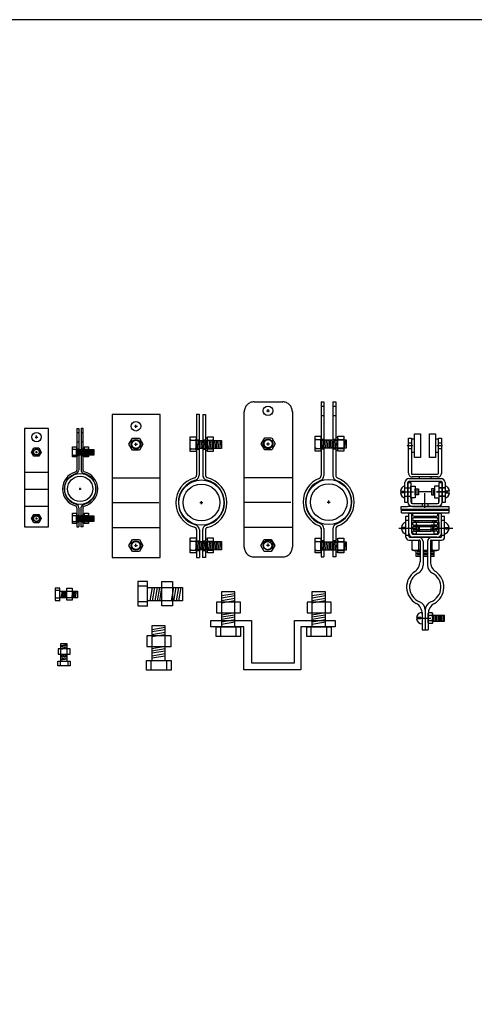
# Model space of a CAD drawing. Extents: x -2153 to 679, y 484 to 2015.
# Drawn here: x -1837 to -1818, y 1932 to 1974 of the extents above; entities that cross this region are included whole.
import ezdxf

# ---------------------------------------------------------------- set-up
doc = ezdxf.new("R2010")
doc.units = 0
doc.header["$LTSCALE"] = 4.5
doc.header["$MEASUREMENT"] = 0
for name, pattern in [('CENTER', [2, 1.25, -0.25, 0.25, -0.25]), ('CENTER2', [1.125, 0.75, -0.125, 0.125, -0.125]), ('DASHED2', [0.375, 0.25, -0.125]), ('HIDDEN', [0.375, 0.25, -0.125]), ('HIDDEN2', [0.1875, 0.125, -0.0625])]:
    doc.linetypes.add(name, pattern=pattern)
doc.layers.get('0').update_dxf_attribs({"linetype": 'CONTINUOUS'})
doc.layers.get('DEFPOINTS').update_dxf_attribs({"linetype": 'CONTINUOUS'})
for name, color, linetype in [('CENTER', 1, 'CENTER'), ('CENTER2', 1, 'CENTER2'), ('HIDDEN', 5, 'HIDDEN'), ('HIDDEN2', 5, 'HIDDEN2'), ('OBJECT', 7, 'CONTINUOUS')]:
    doc.layers.add(name, color=color, linetype=linetype)
doc.styles.add('SIMPLEX', font='SIMPLEX')
doc.dimstyles.get("Standard").update_dxf_attribs({"dimtxt": 0.18, "dimasz": 0.18, "dimexe": 0.18, "dimexo": 0.0625, "dimgap": 0.09, "dimtad": 0, "dimtih": 1, "dimtoh": 1, "dimdec": 4, "dimzin": 0, "dimtxsty": 'STANDARD', "dimcen": 0.09, "dimazin": 3, "dimtfac": 1, "dimtdec": 4, "dimtofl": 0, "dimtmove": 0, "dimatfit": 3, "dimtolj": 1, "dimtzin": 0})

# ---------------------------------------------------------------- blocks, each defined once
blk = doc.blocks.new('*D108')
at = {"color": 0, "linetype": 'BYBLOCK'}
for start, end in [(21.06966, 39.35331), (0.69253, 18.97618)]:
    blk.add_arc((-166.754, 1698.985), 248.205, start, end, dxfattribs=at)
for points in [[(24.786, 1856.052), (25.555, 1856.691), (23.254, 1858.68)], [(81.933, 1701.988), (80.933, 1701.982), (81.451, 1698.985)]]:
    blk.add_solid(points, dxfattribs=at)
at = {"layer": 'DEFPOINTS', "color": 0, "linetype": 'BYBLOCK'}
for p in [(193.532, 2001.792), (74.745, 1756.289), (-166.226, 1699.429), (-142.966, 1698.985), (111.073, 1698.985)]:
    blk.add_point(p, dxfattribs=at)
at = {"color": 0, "linetype": 'BYBLOCK', "insert": (66.448, 1783.969), "char_height": 4, "attachment_point": 5, "rotation": 290.0229, "style": 'SIMPLEX'}
blk.add_mtext('\\A1;40°', dxfattribs=at)
blk = doc.blocks.new('A$C5A737D91')
at = {"linetype": 'CONTINUOUS'}
for p, q in [((-0.014, 5.998), (-0.014, 0.006)), ((1.995, 5.998), (-0.014, 5.998)), ((1.995, 0.006), (1.995, 5.998)), ((0.923, 5.501), (1.048, 5.501)), ((0.986, 5.439), (0.986, 5.564)), ((0.691, 4.75), (0.836, 5.001)), ((0.836, 5.002), (1.127, 5.002)), ((1.128, 5.002), (1.273, 4.75)), ((0.837, 4.498), (0.692, 4.749)), ((0.923, 4.746), (1.048, 4.746)), ((0.986, 4.683), (0.986, 4.808)), ((1.273, 4.751), (1.128, 4.498)), ((1.128, 4.498), (0.836, 4.498)), ((0.005, 3.342), (2.018, 3.342)), ((0.005, 1.265), (2.018, 1.265)), ((0.691, 0.517), (0.836, 0.769)), ((0.837, 0.265), (0.692, 0.516)), ((0.836, 0.769), (1.127, 0.769)), ((0.923, 0.513), (1.048, 0.513)), ((0.986, 0.451), (0.986, 0.576)), ((1.128, 0.769), (1.273, 0.518)), ((1.273, 0.518), (1.128, 0.266)), ((-0.014, 0.006), (0.983, 0.006)), ((1.128, 0.265), (0.836, 0.265)), ((0.983, 0.006), (1.995, 0.006))]:
    blk.add_line(p, q, dxfattribs=at)
at = {"color": 253, "linetype": 'CENTER'}
blk.add_line((0.018, 2.31), (1.94, 2.31), dxfattribs=at)
at = {"linetype": 'CONTINUOUS'}
for centre in [(0.986, 5.501), (0.986, 4.746), (0.986, 0.513)]:
    blk.add_circle(centre, 0.199, dxfattribs=at)
at = {"color": 254, "linetype": 'DASHED2'}
for centre in [(0.987, 4.746), (0.987, 0.513)]:
    blk.add_circle(centre, 0.171, dxfattribs=at)
blk = doc.blocks.new('A$C10803B7C')
at = {"linetype": 'CONTINUOUS'}
for p, q in [((0.218, 1.866), (0.218, 0.405)), ((0.778, 1.866), (0.218, 1.866)), ((0.218, 1.711), (0.778, 1.804)), ((0.218, 1.617), (0.778, 1.711)), ((0.778, 0.405), (0.778, 1.866)), ((0.011, 1.441), (0.011, 0.996)), ((1.027, 1.441), (0.011, 1.441)), ((0.218, 1.503), (0.778, 1.597)), ((0.218, 1.41), (0.778, 1.503)), ((1.027, 0.996), (1.027, 1.441)), ((0.011, 0.996), (1.027, 0.996)), ((0.218, 0.913), (0.778, 1.006)), ((0.218, 0.82), (0.778, 0.913)), ((0.001, 0.001), (0.001, 0.416)), ((0.218, 0.726), (0.778, 0.82)), ((0.218, 0.612), (0.778, 0.706)), ((0.218, 0.519), (0.778, 0.612)), ((0.83, 0.416), (0.83, 0.001)), ((0.001, 0.405), (1.027, 0.405)), ((1.027, 0.001), (0.001, 0.001)), ((0.177, 0.405), (0.177, 0.011)), ((0.218, 0.405), (0.778, 0.405)), ((1.027, 0.405), (1.027, 0.001))]:
    blk.add_line(p, q, dxfattribs=at)
blk = doc.blocks.new('A$C71DF0BB9')
at = {"linetype": 'CONTINUOUS', "xscale": -0.5, "yscale": 0.5, "zscale": 0.5, "rotation": 269.9596022643483}
blk.add_blockref('A$C10803B7C', (0.052, 0.009), dxfattribs=at)
blk = doc.blocks.new('A$C5EF120DD')
at = {"linetype": 'CONTINUOUS'}
for p, q in [((0.757, 4.123), (0.757, 2.379)), ((0.757, 4.123), (0.838, 4.123)), ((0.838, 4.123), (0.838, 2.379)), ((0.579, 4.119), (0.66, 4.119)), ((0.579, 4.119), (0.579, 2.375)), ((0.66, 4.119), (0.66, 2.379)), ((0.426, 3.25), (0.403, 3.266)), ((0.425, 3.25), (0.403, 3.236)), ((0.426, 2.995), (0.403, 3.011)), ((0.425, 2.995), (0.403, 2.981)), ((0.424, 3.25), (0.538, 3.25)), ((0.424, 2.995), (0.538, 2.995)), ((0.537, 3.25), (0.561, 3.266)), ((0.537, 2.995), (0.561, 3.011)), ((0.539, 3.25), (0.561, 3.236)), ((0.539, 2.995), (0.561, 2.981)), ((0.561, 3.005), (0.6, 3.242)), ((0.611, 3.005), (0.65, 3.242)), ((0.656, 3.003), (0.695, 3.24)), ((0.7, 3.005), (0.739, 3.242)), ((0.747, 3.003), (0.786, 3.24)), ((0.791, 3.005), (0.83, 3.242)), ((0.835, 3.003), (0.874, 3.24)), ((0.847, 3.117), (0.888, 3.154)), ((0.847, 3.084), (0.888, 3.12)), ((0.88, 3.005), (0.919, 3.242)), ((0.92, 3.25), (0.896, 3.266)), ((0.918, 3.25), (0.896, 3.236)), ((0.922, 2.995), (0.899, 3.011)), ((0.92, 2.995), (0.899, 2.981)), ((0.917, 3.25), (1.032, 3.25)), ((0.92, 2.995), (1.034, 2.995)), ((0.929, 3.003), (0.968, 3.24)), ((0.973, 3.005), (1.012, 3.242)), ((1.019, 3.003), (1.058, 3.24)), ((1.03, 3.25), (1.054, 3.266)), ((1.032, 3.25), (1.054, 3.236)), ((1.033, 2.995), (1.057, 3.011)), ((1.035, 2.995), (1.057, 2.981)), ((1.064, 3.005), (1.103, 3.242)), ((1.113, 3.003), (1.152, 3.24)), ((1.157, 3.005), (1.196, 3.242)), ((1.201, 3.005), (1.24, 3.242)), ((1.246, 3.005), (1.285, 3.242)), ((0.678, 1.587), (0.764, 1.587)), ((0.721, 1.544), (0.721, 1.63)), ((0.426, 0.474), (0.403, 0.489)), ((0.425, 0.474), (0.403, 0.46)), ((0.424, 0.474), (0.538, 0.474)), ((0.537, 0.474), (0.561, 0.489)), ((0.539, 0.474), (0.561, 0.46)), ((0.561, 0.229), (0.6, 0.466)), ((0.581, 0.801), (0.581, 0.005)), ((0.611, 0.229), (0.65, 0.466)), ((0.656, 0.227), (0.695, 0.463)), ((0.662, 0.801), (0.662, 0.005)), ((0.7, 0.229), (0.739, 0.466)), ((0.747, 0.227), (0.786, 0.463)), ((0.755, 0.792), (0.755, 0.005)), ((0.791, 0.229), (0.83, 0.466)), ((0.835, 0.227), (0.874, 0.463)), ((0.836, 0.796), (0.836, 0.005)), ((0.88, 0.229), (0.919, 0.466)), ((0.92, 0.474), (0.896, 0.489)), ((0.918, 0.474), (0.896, 0.46)), ((0.917, 0.474), (1.032, 0.474)), ((0.929, 0.227), (0.968, 0.463)), ((0.973, 0.229), (1.012, 0.466)), ((1.019, 0.227), (1.058, 0.463)), ((1.03, 0.474), (1.054, 0.489)), ((1.032, 0.474), (1.054, 0.46)), ((1.064, 0.229), (1.103, 0.466)), ((1.113, 0.227), (1.152, 0.463)), ((1.157, 0.229), (1.196, 0.466)), ((1.201, 0.229), (1.24, 0.466)), ((1.246, 0.229), (1.285, 0.466)), ((0.426, 0.219), (0.403, 0.235)), ((0.425, 0.219), (0.403, 0.205)), ((0.424, 0.219), (0.538, 0.219)), ((0.537, 0.219), (0.561, 0.235)), ((0.539, 0.219), (0.561, 0.205)), ((0.581, 0.005), (0.662, 0.005)), ((0.836, 0.005), (0.755, 0.005)), ((0.847, 0.341), (0.888, 0.378)), ((0.847, 0.307), (0.888, 0.344)), ((0.922, 0.219), (0.899, 0.235)), ((0.92, 0.219), (0.899, 0.205)), ((0.92, 0.219), (1.034, 0.219)), ((1.033, 0.219), (1.057, 0.235)), ((1.035, 0.219), (1.057, 0.205))]:
    blk.add_line(p, q, dxfattribs=at)
at = {"color": 254, "linetype": 'CONTINUOUS'}
for p, q in [((0.579, 3.953), (0.653, 3.953)), ((0.761, 3.953), (0.835, 3.953)), ((0.579, 3.554), (0.653, 3.554)), ((0.761, 3.554), (0.835, 3.554))]:
    blk.add_line(p, q, dxfattribs=at)
at = {"color": 253, "linetype": 'CENTER'}
for p, q in [((0.587, 3.262), (0.656, 3.262)), ((0.587, 2.99), (0.656, 2.99)), ((0.766, 3.262), (0.831, 3.262)), ((0.766, 2.99), (0.831, 2.99)), ((0.587, 0.486), (0.656, 0.486)), ((0.766, 0.486), (0.831, 0.486)), ((0.587, 0.213), (0.656, 0.213)), ((0.766, 0.213), (0.831, 0.213))]:
    blk.add_line(p, q, dxfattribs=at)
at = {"linetype": 'CENTER'}
for points in [[(0.398, 3.346), (0.567, 3.346), (0.567, 2.922), (0.398, 2.922)], [(0.894, 3.346), (1.063, 3.346), (1.063, 2.922), (0.894, 2.922)], [(0.567, 3.242), (1.299, 3.242), (1.299, 3.005), (0.567, 3.005)], [(0.398, 0.57), (0.567, 0.57), (0.567, 0.146), (0.398, 0.146)], [(0.567, 0.466), (1.299, 0.466), (1.299, 0.229), (0.567, 0.229)], [(0.894, 0.57), (1.063, 0.57), (1.063, 0.146), (0.894, 0.146)]]:
    blk.add_lwpolyline(points, close=True, dxfattribs=at)
at = {"linetype": 'CONTINUOUS'}
for points in [[(0.847, 3.318), (0.888, 3.318), (0.888, 2.94), (0.847, 2.94)], [(0.847, 0.542), (0.888, 0.542), (0.888, 0.164), (0.847, 0.164)]]:
    blk.add_lwpolyline(points, close=True, dxfattribs=at)
for radius in [0.649, 0.529]:
    blk.add_circle((0.721, 1.587), radius, dxfattribs=at)
for centre, radius, start, end in [((0.719, 1.586), 0.736, 105.886, 254.5865), ((0.719, 1.586), 0.662, 104.3606, 255.8608), ((0.495, 2.374), 0.0843, 288.588, 0.8956), ((0.495, 2.384), 0.166, 291.8609, 356.3033), ((0.915, 2.381), 0.158, 180, 250.1718), ((0.921, 2.379), 0.0843, 172.7668, 247.6281), ((0.719, 1.586), 0.662, 282.0536, 77.2929), ((0.719, 1.586), 0.736, 283.4019, 76.4303), ((0.496, 0.798), 0.0843, 359.1044, 71.412), ((0.496, 0.79), 0.166, 3.6967, 68.1391), ((0.913, 0.791), 0.158, 109.8282, 180), ((0.921, 0.793), 0.0843, 112.3719, 178.7752)]:
    blk.add_arc(centre, radius, start, end, dxfattribs=at)
blk = doc.blocks.new('A$C07A4168B')
at = {"linetype": 'CONTINUOUS'}
for p, q in [((1.005, 4.119), (0.004, 4.119)), ((0.004, 4.119), (0.004, -0.004)), ((0.447, 3.754), (0.572, 3.754)), ((0.51, 3.691), (0.51, 3.816)), ((1.005, -0.004), (1.005, 4.119)), ((0.304, 3.129), (0.404, 3.302)), ((0.404, 3.302), (0.604, 3.302)), ((0.604, 3.302), (0.704, 3.129)), ((0.404, 2.956), (0.304, 3.128)), ((0.604, 2.956), (0.404, 2.956)), ((0.464, 3.126), (0.55, 3.126)), ((0.507, 3.083), (0.507, 3.169)), ((0.705, 3.13), (0.604, 2.956)), ((0.017, 2.291), (1.005, 2.291)), ((0.017, 0.862), (1.005, 0.862)), ((0.304, 0.348), (0.404, 0.521)), ((0.404, 0.521), (0.604, 0.521)), ((0.604, 0.521), (0.704, 0.348)), ((0.404, 0.174), (0.304, 0.347)), ((0.604, 0.174), (0.404, 0.174)), ((0.464, 0.345), (0.55, 0.345)), ((0.507, 0.302), (0.507, 0.388)), ((0.705, 0.348), (0.604, 0.174)), ((0.004, -0.004), (0.69, -0.004)), ((0.69, -0.004), (1.005, -0.004))]:
    blk.add_line(p, q, dxfattribs=at)
at = {"color": 253, "linetype": 'CENTER'}
blk.add_line((0.026, 1.581), (1.005, 1.581), dxfattribs=at)
at = {"linetype": 'CONTINUOUS'}
for centre, radius in [((0.51, 3.754), 0.199), ((0.507, 3.126), 0.137), ((0.507, 0.345), 0.137)]:
    blk.add_circle(centre, radius, dxfattribs=at)
at = {"color": 254, "linetype": 'DASHED2'}
for centre in [(0.508, 3.126), (0.508, 0.345)]:
    blk.add_circle(centre, 0.118, dxfattribs=at)
blk = doc.blocks.new('A$C7AC80CE1')
at = {"linetype": 'CONTINUOUS'}
for p, q in [((0.867, 6), (0.985, 6)), ((0.867, 6), (0.867, 3.455)), ((0.985, 6), (0.985, 3.46)), ((1.126, 5.997), (1.244, 5.997)), ((1.126, 5.997), (1.126, 3.46)), ((1.244, 5.997), (1.244, 3.46)), ((0.645, 4.922), (0.611, 4.944)), ((0.806, 4.922), (0.841, 4.944)), ((1.362, 4.922), (1.328, 4.944)), ((1.524, 4.922), (1.558, 4.944)), ((0.643, 4.921), (0.611, 4.901)), ((0.645, 4.551), (0.611, 4.574)), ((0.643, 4.551), (0.611, 4.53)), ((0.641, 4.922), (0.808, 4.922)), ((0.641, 4.551), (0.808, 4.551)), ((0.806, 4.551), (0.841, 4.574)), ((0.809, 4.921), (0.841, 4.901)), ((0.809, 4.551), (0.841, 4.53)), ((0.842, 4.566), (0.898, 4.91)), ((0.914, 4.566), (0.971, 4.91)), ((0.979, 4.562), (1.035, 4.907)), ((1.043, 4.566), (1.1, 4.91)), ((1.111, 4.562), (1.168, 4.907)), ((1.176, 4.566), (1.232, 4.91)), ((1.24, 4.562), (1.297, 4.907)), ((1.256, 4.729), (1.317, 4.782)), ((1.256, 4.679), (1.317, 4.732)), ((1.304, 4.566), (1.361, 4.91)), ((1.36, 4.921), (1.328, 4.901)), ((1.366, 4.551), (1.332, 4.574)), ((1.364, 4.551), (1.332, 4.53)), ((1.359, 4.922), (1.525, 4.922)), ((1.362, 4.551), (1.529, 4.551)), ((1.376, 4.562), (1.433, 4.907)), ((1.441, 4.566), (1.498, 4.91)), ((1.508, 4.562), (1.564, 4.907)), ((1.526, 4.921), (1.558, 4.901)), ((1.528, 4.551), (1.562, 4.574)), ((1.53, 4.551), (1.562, 4.53)), ((1.572, 4.566), (1.629, 4.91)), ((1.644, 4.562), (1.701, 4.907)), ((1.708, 4.566), (1.765, 4.91)), ((1.772, 4.566), (1.829, 4.91)), ((1.837, 4.566), (1.894, 4.91)), ((1.011, 2.309), (1.136, 2.309)), ((1.073, 2.247), (1.073, 2.372)), ((0.869, 1.166), (0.869, 0.007)), ((0.987, 1.165), (0.987, 0.007)), ((1.124, 1.152), (1.124, 0.007)), ((1.241, 1.157), (1.241, 0.007)), ((0.645, 0.689), (0.611, 0.712)), ((0.643, 0.689), (0.611, 0.669)), ((0.641, 0.689), (0.808, 0.689)), ((0.806, 0.689), (0.841, 0.712)), ((0.809, 0.689), (0.841, 0.669)), ((0.842, 0.333), (0.898, 0.678)), ((0.914, 0.333), (0.971, 0.678)), ((0.979, 0.33), (1.035, 0.674)), ((1.043, 0.333), (1.1, 0.678)), ((1.111, 0.33), (1.168, 0.674)), ((1.176, 0.333), (1.232, 0.678)), ((1.24, 0.33), (1.297, 0.674)), ((1.256, 0.496), (1.317, 0.549)), ((1.256, 0.447), (1.317, 0.5)), ((1.304, 0.333), (1.361, 0.678)), ((1.362, 0.689), (1.328, 0.712)), ((1.36, 0.689), (1.328, 0.669)), ((1.359, 0.689), (1.525, 0.689)), ((1.376, 0.33), (1.433, 0.674)), ((1.441, 0.333), (1.498, 0.678)), ((1.508, 0.33), (1.564, 0.674)), ((1.524, 0.689), (1.558, 0.712)), ((1.526, 0.689), (1.558, 0.669)), ((1.572, 0.333), (1.629, 0.678)), ((1.644, 0.33), (1.701, 0.674)), ((1.708, 0.333), (1.765, 0.678)), ((1.772, 0.333), (1.829, 0.678)), ((1.837, 0.333), (1.894, 0.678)), ((0.645, 0.319), (0.611, 0.341)), ((0.643, 0.318), (0.611, 0.298)), ((0.641, 0.319), (0.808, 0.319)), ((0.806, 0.319), (0.841, 0.341)), ((0.809, 0.318), (0.841, 0.298)), ((0.869, 0.007), (0.987, 0.007)), ((1.241, 0.007), (1.124, 0.007)), ((1.366, 0.319), (1.332, 0.341)), ((1.364, 0.318), (1.332, 0.298)), ((1.362, 0.319), (1.529, 0.319)), ((1.528, 0.319), (1.562, 0.341)), ((1.53, 0.318), (1.562, 0.298))]:
    blk.add_line(p, q, dxfattribs=at)
at = {"color": 253, "linetype": 'CENTER'}
for p, q in [((0.878, 4.939), (0.978, 4.939)), ((0.878, 4.543), (0.978, 4.543)), ((1.139, 4.939), (1.234, 4.939)), ((1.139, 4.543), (1.234, 4.543)), ((0.878, 0.706), (0.978, 0.706)), ((1.139, 0.706), (1.234, 0.706)), ((0.878, 0.31), (0.978, 0.31)), ((1.139, 0.31), (1.234, 0.31))]:
    blk.add_line(p, q, dxfattribs=at)
at = {"linetype": 'CENTER'}
for points in [[(0.603, 5.062), (0.85, 5.062), (0.85, 4.445), (0.603, 4.445)], [(1.325, 5.062), (1.571, 5.062), (1.571, 4.445), (1.325, 4.445)], [(0.85, 4.91), (1.914, 4.91), (1.914, 4.566), (0.85, 4.566)], [(0.603, 0.829), (0.85, 0.829), (0.85, 0.212), (0.603, 0.212)], [(1.325, 0.829), (1.571, 0.829), (1.571, 0.212), (1.325, 0.212)], [(0.85, 0.678), (1.914, 0.678), (1.914, 0.333), (0.85, 0.333)]]:
    blk.add_lwpolyline(points, close=True, dxfattribs=at)
at = {"linetype": 'CONTINUOUS'}
for points in [[(1.256, 5.02), (1.317, 5.02), (1.317, 4.471), (1.256, 4.471)], [(1.256, 0.788), (1.317, 0.788), (1.317, 0.239), (1.256, 0.239)]]:
    blk.add_lwpolyline(points, close=True, dxfattribs=at)
for radius in [0.944, 0.769]:
    blk.add_circle((1.073, 2.309), radius, dxfattribs=at)
for centre, radius, start, end in [((1.071, 2.308), 1.07, 105.886, 254.5865), ((0.745, 3.454), 0.123, 288.588, 0.8956), ((0.745, 3.468), 0.241, 291.8609, 356.3033), ((1.356, 3.464), 0.229, 180, 250.1718), ((1.365, 3.46), 0.123, 172.7668, 247.6281), ((1.071, 2.308), 1.07, 283.4019, 76.4303), ((1.071, 2.308), 0.964, 104.3606, 255.8608), ((1.071, 2.308), 0.964, 282.0536, 77.2929), ((0.747, 1.16), 0.123, 359.1044, 71.412), ((0.746, 1.149), 0.241, 3.6967, 68.1391), ((1.353, 1.151), 0.229, 109.8282, 180), ((1.365, 1.153), 0.123, 112.3719, 178.7752)]:
    blk.add_arc(centre, radius, start, end, dxfattribs=at)
blk = doc.blocks.new('A$C13156DDE')
at = {"linetype": 'CONTINUOUS', "xscale": 0.5, "yscale": 0.5, "zscale": 0.5}
blk.add_blockref('A$C10803B7C', (0.043, -0.041), dxfattribs=at)
blk = doc.blocks.new('A$C333B1257')
at = {"linetype": 'CONTINUOUS'}
for p, q in [((0.445, 3.264), (0.445, 1.803)), ((1.005, 3.264), (0.445, 3.264)), ((0.445, 3.109), (1.005, 3.202)), ((0.445, 3.016), (1.005, 3.109)), ((0.445, 2.902), (1.005, 2.995)), ((0.445, 2.808), (1.005, 2.902)), ((1.005, 1.803), (1.005, 3.264)), ((4.24, 3.264), (4.24, 1.803)), ((4.799, 3.264), (4.24, 3.264)), ((4.24, 3.109), (4.799, 3.202)), ((4.24, 3.016), (4.799, 3.109)), ((4.24, 2.902), (4.799, 2.995)), ((4.24, 2.808), (4.799, 2.902)), ((4.799, 1.803), (4.799, 3.264)), ((0.237, 2.84), (0.237, 2.394)), ((1.253, 2.84), (0.237, 2.84)), ((1.253, 2.394), (1.253, 2.84)), ((4.032, 2.84), (4.032, 2.394)), ((5.048, 2.84), (4.032, 2.84)), ((5.048, 2.394), (5.048, 2.84)), ((0.004, 1.809), (0.004, 2.074)), ((0.004, 2.074), (1.701, 2.074)), ((0.237, 2.394), (1.253, 2.394)), ((0.445, 2.311), (1.005, 2.404)), ((0.445, 2.218), (1.005, 2.311)), ((0.445, 2.125), (1.005, 2.218)), ((0.445, 2.011), (1.005, 2.104)), ((1.701, 2.074), (1.701, 0.29)), ((3.508, 2.074), (5.205, 2.074)), ((3.508, 0.29), (3.508, 2.074)), ((4.032, 2.394), (5.048, 2.394)), ((4.24, 2.311), (4.799, 2.404)), ((4.24, 2.218), (4.799, 2.311)), ((4.24, 2.125), (4.799, 2.218)), ((4.24, 2.011), (4.799, 2.104)), ((5.205, 2.074), (5.205, 1.809)), ((1.393, 1.809), (0.004, 1.809)), ((0.227, 1.399), (0.227, 1.814)), ((0.227, 1.803), (1.253, 1.803)), ((0.403, 1.803), (0.403, 1.41)), ((0.445, 1.917), (1.005, 2.011)), ((0.445, 1.803), (1.005, 1.803)), ((1.056, 1.814), (1.056, 1.399)), ((1.253, 1.803), (1.253, 1.399)), ((1.393, 0.004), (1.393, 1.809)), ((3.773, 1.809), (3.773, 0.004)), ((5.205, 1.809), (3.773, 1.809)), ((4.022, 1.399), (4.022, 1.814)), ((4.022, 1.803), (5.048, 1.803)), ((4.198, 1.803), (4.198, 1.41)), ((4.24, 1.917), (4.799, 2.011)), ((4.24, 1.803), (4.799, 1.803)), ((4.851, 1.814), (4.851, 1.399)), ((5.048, 1.803), (5.048, 1.399)), ((1.253, 1.399), (0.227, 1.399)), ((5.048, 1.399), (4.022, 1.399)), ((3.773, 0.004), (1.393, 0.004)), ((1.701, 0.29), (3.508, 0.29))]:
    blk.add_line(p, q, dxfattribs=at)
blk = doc.blocks.new('A$C4F103DC7')
at = {"layer": 'CENTER', "linetype": 'CENTER'}
for p, q in [((0, 4.25), (0.75, 4.25)), ((1.52, 4.25), (2.27, 4.25))]:
    blk.add_line(p, q, dxfattribs=at)
at = {"layer": 'CENTER2', "linetype": 'CENTER2'}
blk.add_line((0.751, 0.484), (1.345, 0.484), dxfattribs=at)
at = {"layer": 'HIDDEN', "linetype": 'HIDDEN'}
for p, q in [((0.423, 4.563), (0.298, 4.563)), ((1.923, 4.563), (1.798, 4.563)), ((0.423, 3.938), (0.298, 3.938)), ((1.923, 3.938), (1.798, 3.938))]:
    blk.add_line(p, q, dxfattribs=at)
at = {"layer": 'HIDDEN2', "linetype": 'HIDDEN2'}
for p, q in [((0.642, 4.375), (0.767, 4.375)), ((0.642, 4.313), (0.767, 4.313)), ((0.642, 4.188), (0.767, 4.188)), ((0.642, 4.125), (0.767, 4.125)), ((0.861, 4.313), (0.783, 4.313)), ((0.861, 4.188), (0.783, 4.188)), ((1.486, 4.375), (1.361, 4.375)), ((1.486, 4.313), (1.361, 4.313)), ((1.486, 4.188), (1.361, 4.188)), ((1.486, 4.125), (1.361, 4.125)), ((1.579, 4.375), (1.454, 4.375)), ((1.579, 4.313), (1.454, 4.313)), ((1.579, 4.188), (1.454, 4.188)), ((1.579, 4.125), (1.454, 4.125)), ((1.611, 4.5), (1.486, 4.5))]:
    blk.add_line(p, q, dxfattribs=at)
for centre, radius, start, end in [((0.642, 4.438), 0.0625, 90, 270), ((0.642, 4.25), 0.0625, 90, 270), ((0.642, 4.063), 0.0625, 90, 270), ((0.783, 4.344), 0.0312, 270, 90), ((0.783, 4.156), 0.0312, 270, 90), ((1.439, 4.344), 0.0312, 90, 270), ((1.439, 4.156), 0.0312, 90, 270), ((1.579, 4.438), 0.0625, 270, 90), ((1.579, 4.25), 0.0625, 270, 90), ((1.579, 4.063), 0.0625, 270, 90)]:
    blk.add_arc(centre, radius, start, end, dxfattribs=at)
at = {"layer": 'OBJECT', "linetype": 'CONTINUOUS'}
for p, q in [((0.111, 5), (2.111, 5)), ((2.111, 4.875), (0.111, 4.875)), ((0.298, 4.75), (0.423, 4.75)), ((0.298, 3.875), (0.298, 4.75)), ((0.423, 4.875), (1.798, 4.875)), ((0.423, 4.031), (0.423, 4.875)), ((0.423, 3.906), (0.423, 4.75)), ((0.548, 4.031), (0.548, 4.875)), ((0.6, 4.875), (1.569, 4.875)), ((0.642, 4.75), (1.579, 4.75)), ((0.642, 4.688), (1.579, 4.688)), ((0.642, 4.563), (1.579, 4.563)), ((1.673, 4.031), (1.673, 4.875)), ((1.798, 4.031), (1.798, 4.875)), ((1.798, 4.75), (1.923, 4.75)), ((1.798, 3.906), (1.798, 4.75)), ((1.923, 3.875), (1.923, 4.75)), ((0.267, 4.281), (0.113, 4.281)), ((0.267, 4.219), (0.113, 4.219)), ((0.267, 4.281), (0.267, 4.219)), ((0.548, 4.5), (0.736, 4.5)), ((0.548, 4.031), (0.548, 4.5)), ((0.736, 4.5), (0.611, 4.5)), ((0.736, 4.5), (1.486, 4.5)), ((0.736, 4.5), (0.736, 4)), ((0.736, 4.375), (0.861, 4.375)), ((0.736, 4.125), (0.861, 4.125)), ((0.798, 4.344), (0.798, 4.156)), ((0.861, 4.375), (1.361, 4.375)), ((0.861, 4.375), (0.861, 4.125)), ((0.861, 4.313), (1.361, 4.313)), ((0.861, 4.188), (1.361, 4.188)), ((0.861, 4.125), (1.361, 4.125)), ((1.486, 4.375), (1.361, 4.375)), ((1.361, 4.125), (1.361, 4.375)), ((1.486, 4.125), (1.361, 4.125)), ((1.423, 4.156), (1.423, 4.344)), ((1.486, 4.5), (1.673, 4.5)), ((1.486, 4), (1.486, 4.5)), ((1.673, 4.5), (1.673, 4.031)), ((1.954, 4.281), (1.954, 4.219)), ((1.954, 4.281), (2.109, 4.281)), ((1.954, 4.219), (2.109, 4.219)), ((0.423, 3.75), (0.861, 3.75)), ((0.454, 3.875), (0.829, 3.875)), ((0.579, 4), (0.642, 4)), ((0.736, 4), (0.579, 4)), ((0.611, 4), (0.736, 4)), ((0.611, 4), (0.736, 4)), ((0.611, 3.875), (1.611, 3.875)), ((0.736, 4), (1.642, 4)), ((0.767, 4), (1.579, 4)), ((0.892, 3.719), (0.892, 2.842)), ((1.329, 3.719), (1.329, 2.842)), ((1.361, 3.75), (1.798, 3.75)), ((1.392, 3.875), (1.767, 3.875)), ((1.642, 4), (1.486, 4)), ((0.736, 3.063), (0.736, 3.313)), ((1.017, 3.688), (1.017, 2.7)), ((1.204, 3.688), (1.204, 2.7)), ((1.486, 3.063), (1.486, 3.313)), ((0.923, 0.516), (0.738, 0.516)), ((0.923, 0.453), (0.738, 0.453)), ((0.923, 0.516), (0.923, 0.453)), ((0.983, 0.718), (0.983, 0.25)), ((0.986, 0.663), (0.986, 0)), ((1.111, 0.821), (1.111, 0)), ((1.236, 0.663), (1.236, 0)), ((1.423, 0.609), (1.923, 0.609)), ((0.986, 0), (1.236, 0)), ((1.423, 0.359), (1.923, 0.359))]:
    blk.add_line(p, q, dxfattribs=at)
at = {"layer": 'OBJECT'}
for points in [[(0.546, 3.75), (0.546, 3.355)], [(1.601, 3.875), (0.589, 3.875)], [(0.828, 3.75), (0.828, 3.356)], [(0.921, 3.856), (0.915, 3.854)], [(1.015, 3.87), (0.921, 3.856)], [(1.111, 3.875), (1.015, 3.87)], [(1.206, 3.87), (1.111, 3.875)], [(1.301, 3.856), (1.206, 3.87)], [(1.306, 3.854), (1.301, 3.856)], [(1.393, 3.75), (1.393, 3.356)], [(1.676, 3.75), (1.676, 3.355)], [(0.621, 3.313), (0.546, 3.355)], [(0.546, 3.355), (0.59, 3.331)], [(0.59, 3.331), (0.638, 3.317)], [(0.892, 3.313), (0.621, 3.313)], [(0.638, 3.317), (0.687, 3.313)], [(0.687, 3.313), (0.737, 3.318)], [(0.737, 3.318), (0.784, 3.332)], [(0.784, 3.332), (0.828, 3.356)], [(0.828, 3.356), (0.892, 3.339)], [(1.015, 3.317), (1.111, 3.313)], [(1.204, 3.313), (1.017, 3.313)], [(1.111, 3.313), (1.206, 3.317)], [(1.329, 3.339), (1.393, 3.356)], [(1.601, 3.313), (1.329, 3.313)], [(1.393, 3.356), (1.437, 3.332)], [(1.437, 3.332), (1.485, 3.318)], [(1.485, 3.318), (1.534, 3.313)], [(1.534, 3.313), (1.584, 3.317)], [(1.584, 3.317), (1.632, 3.331)], [(1.601, 3.313), (1.676, 3.355)], [(1.632, 3.331), (1.676, 3.355)], [(0.892, 3.188), (0.736, 3.188)], [(0.892, 3.063), (0.736, 3.063)], [(0.892, 3.25), (0.767, 3.25)], [(0.892, 3.125), (0.767, 3.125)], [(1.204, 3.25), (1.017, 3.25)], [(1.204, 3.188), (1.017, 3.188)], [(1.204, 3.125), (1.017, 3.125)], [(1.204, 3.063), (1.017, 3.063)], [(1.455, 3.25), (1.329, 3.25)], [(1.486, 3.188), (1.329, 3.188)], [(1.455, 3.125), (1.329, 3.125)], [(1.486, 3.063), (1.329, 3.063)], [(1.236, 0.677), (1.252, 0.706)], [(1.236, 0.292), (1.236, 0.677)], [(1.238, 0.67), (1.236, 0.651)], [(1.236, 0.651), (1.238, 0.631)], [(1.238, 0.522), (1.236, 0.484)], [(1.236, 0.484), (1.238, 0.447)], [(1.243, 0.689), (1.238, 0.67)], [(1.238, 0.631), (1.243, 0.613)], [(1.243, 0.559), (1.238, 0.522)], [(1.238, 0.447), (1.243, 0.41)], [(1.252, 0.706), (1.243, 0.689)], [(1.243, 0.613), (1.253, 0.595)], [(1.253, 0.595), (1.243, 0.559)], [(1.407, 0.706), (1.252, 0.706)], [(1.406, 0.595), (1.253, 0.595)], [(1.406, 0.595), (1.415, 0.613)], [(1.416, 0.559), (1.406, 0.595)], [(1.423, 0.677), (1.407, 0.706)], [(1.416, 0.689), (1.407, 0.706)], [(1.415, 0.613), (1.421, 0.631)], [(1.421, 0.67), (1.416, 0.689)], [(1.421, 0.522), (1.416, 0.559)], [(1.416, 0.41), (1.421, 0.447)], [(1.423, 0.651), (1.421, 0.67)], [(1.421, 0.631), (1.423, 0.651)], [(1.423, 0.484), (1.421, 0.522)], [(1.421, 0.447), (1.423, 0.484)], [(1.423, 0.292), (1.423, 0.677)], [(1.486, 0.391), (1.486, 0.578)], [(1.548, 0.359), (1.548, 0.609)], [(1.611, 0.391), (1.611, 0.578)], [(1.673, 0.359), (1.673, 0.609)], [(1.736, 0.391), (1.736, 0.578)], [(1.798, 0.359), (1.798, 0.609)], [(1.861, 0.391), (1.861, 0.578)], [(1.923, 0.359), (1.923, 0.609)], [(1.238, 0.337), (1.236, 0.318)], [(1.236, 0.318), (1.238, 0.298)], [(1.236, 0.292), (1.252, 0.262)], [(1.243, 0.356), (1.238, 0.337)], [(1.238, 0.298), (1.243, 0.28)], [(1.243, 0.41), (1.253, 0.373)], [(1.253, 0.373), (1.243, 0.356)], [(1.243, 0.28), (1.252, 0.262)], [(1.407, 0.262), (1.252, 0.262)], [(1.406, 0.373), (1.253, 0.373)], [(1.406, 0.373), (1.416, 0.41)], [(1.415, 0.356), (1.406, 0.373)], [(1.423, 0.292), (1.407, 0.262)], [(1.407, 0.262), (1.416, 0.28)], [(1.421, 0.337), (1.415, 0.356)], [(1.416, 0.28), (1.421, 0.298)], [(1.423, 0.318), (1.421, 0.337)], [(1.421, 0.298), (1.423, 0.318)]]:
    blk.add_lwpolyline(points, dxfattribs=at)
at = {"layer": 'OBJECT', "linetype": 'CONTINUOUS'}
for centre, radius, start, end in [((0.642, 4.813), 0.0625, 90, 270), ((0.642, 4.625), 0.0625, 90, 270), ((0.783, 4.719), 0.0312, 270, 90), ((0.783, 4.531), 0.0312, 270, 90), ((1.439, 4.719), 0.0312, 90, 270), ((1.439, 4.531), 0.0312, 90, 270), ((1.579, 4.813), 0.0625, 270, 90), ((1.579, 4.625), 0.0625, 270, 90), ((0.371, 4.25), 0.26, 106.2602, 173.1079), ((0.371, 4.25), 0.26, 186.8921, 253.7398), ((1.85, 4.25), 0.26, 6.8921, 73.7398), ((1.85, 4.25), 0.26, 286.2602, 353.1079), ((0.423, 3.875), 0.125, 180, 270), ((0.579, 4.031), 0.156, 180, 270), ((0.454, 3.906), 0.0312, 180, 270), ((0.579, 4.031), 0.0312, 180, 270), ((0.829, 3.688), 0.188, 0, 90), ((0.861, 3.719), 0.0312, 0, 90), ((1.392, 3.688), 0.188, 90, 180), ((1.361, 3.719), 0.0312, 90, 180), ((1.615, 4.061), 0.186, 268.6923, 350.9188), ((1.642, 4.031), 0.0312, 270, 0), ((1.767, 3.906), 0.0312, 270, 0), ((1.798, 3.875), 0.125, 270, 0), ((0.392, 2.842), 0.5, 304.1233, 0), ((0.642, 2.7), 0.375, 297.0357, 0), ((1.579, 2.7), 0.375, 180, 242.9643), ((1.829, 2.842), 0.5, 180, 235.8767), ((1.111, 1.781), 0.781, 124.1233, 240.8036), ((1.111, 1.781), 0.656, 117.0357, 248.6763), ((1.111, 1.781), 0.656, 291.3237, 62.9643), ((1.111, 1.781), 0.781, 299.1964, 55.8767), ((0.486, 0.663), 0.5, 0, 60.8036), ((0.736, 0.821), 0.375, 0, 68.6763), ((1.486, 0.821), 0.375, 111.3237, 180), ((1.736, 0.663), 0.5, 119.1964, 180), ((0.97, 0.484), 0.234, 86.9379, 172.3377), ((0.97, 0.484), 0.234, 187.6623, 273.8226)]:
    blk.add_arc(centre, radius, start, end, dxfattribs=at)
blk = doc.blocks.new('A$C22FC2D89')
at = {"layer": 'OBJECT', "linetype": 'CONTINUOUS'}
for p, q in [((0.414, 8.012), (0.538, 8.012)), ((0.414, 6.548), (0.414, 8.012)), ((0.414, 8.012), (0.538, 8.012)), ((0.538, 8.012), (0.538, 6.509)), ((0.538, 7.981), (0.663, 7.981)), ((1.544, 7.981), (1.668, 7.981)), ((1.66, 6.54), (1.66, 8.007)), ((1.66, 8.007), (1.788, 8.007)), ((1.788, 8.007), (1.788, 6.54)), ((0.349, 7.698), (0.59, 7.698)), ((0.418, 7.823), (0.538, 7.823)), ((0.418, 7.574), (0.534, 7.574)), ((0.543, 7.419), (0.663, 7.419)), ((1.548, 7.419), (1.668, 7.419)), ((1.595, 7.698), (1.836, 7.698)), ((1.664, 7.823), (1.784, 7.823)), ((1.664, 7.574), (1.78, 7.574)), ((0.429, 6.325), (1.786, 6.325)), ((1.77, 6.197), (0.429, 6.197)), ((0.538, 6.509), (1.629, 6.509)), ((1.629, 6.389), (0.568, 6.389)), ((0.852, 6.389), (0.852, 6.324)), ((1.35, 6.385), (1.35, 6.329)), ((0.072, 5.793), (0.226, 5.793)), ((0.226, 5.793), (0.226, 5.729)), ((0.256, 5.321), (0.256, 6.152)), ((0.26, 5.933), (0.507, 5.933)), ((0.383, 6.151), (0.383, 5.324)), ((0.383, 6.151), (0.507, 6.151)), ((0.383, 5.345), (0.383, 6.151)), ((0.507, 6.151), (0.507, 5.345)), ((0.755, 5.853), (0.755, 5.662)), ((0.825, 5.776), (1.378, 5.776)), ((1.441, 5.849), (1.441, 5.662)), ((1.445, 5.853), (1.445, 5.662)), ((1.693, 5.348), (1.693, 6.151)), ((1.693, 6.151), (1.816, 6.151)), ((1.94, 5.933), (1.693, 5.933)), ((1.696, 5.933), (1.94, 5.933)), ((1.816, 6.151), (1.816, 5.346)), ((1.82, 5.324), (1.82, 6.153)), ((1.944, 6.157), (1.944, 5.324)), ((2.128, 5.793), (1.974, 5.793)), ((1.974, 5.793), (1.974, 5.729)), ((0.226, 5.729), (0.072, 5.729)), ((0.136, 5.763), (0.624, 5.763)), ((0.26, 5.592), (0.507, 5.592)), ((0.537, 5.508), (0.537, 5.291)), ((1.1, 5.097), (1.1, 5.706)), ((1.575, 5.763), (2.064, 5.763)), ((2.064, 5.763), (1.575, 5.763)), ((1.662, 5.508), (1.662, 5.294)), ((1.94, 5.592), (1.693, 5.592)), ((1.696, 5.592), (1.94, 5.592)), ((1.974, 5.729), (2.128, 5.729)), ((0.104, 5.015), (0.104, 4.888)), ((0.383, 5.324), (0.256, 5.324)), ((1.816, 5.154), (0.383, 5.154)), ((0.575, 5.277), (1.628, 5.277)), ((0.976, 5.274), (0.976, 5.157)), ((1.224, 5.277), (1.224, 5.154)), ((1.944, 5.324), (1.82, 5.324)), ((2.096, 5.011), (2.096, 4.888))]:
    blk.add_line(p, q, dxfattribs=at)
for points in [[(0.663, 8.196), (0.912, 8.196), (0.912, 7.2), (0.663, 7.2)], [(1.286, 8.196), (1.535, 8.196), (1.535, 7.2), (1.286, 7.2)], [(0.507, 6.01), (0.695, 6.01), (0.695, 5.512), (0.507, 5.512)], [(0.695, 5.886), (0.822, 5.886), (0.822, 5.639), (0.695, 5.639)], [(1.505, 5.886), (1.378, 5.886), (1.378, 5.639), (1.505, 5.639)], [(1.693, 6.01), (1.505, 6.01), (1.505, 5.512), (1.693, 5.512)]]:
    blk.add_lwpolyline(points, close=True, dxfattribs=at)
for points in [[(1.627, 5.154), (2.098, 5.154), (2.098, 5.027), (0.102, 5.027), (0.102, 5.154), (0.374, 5.154)], [(0.384, 5.154), (0.385, 5.154)], [(0.575, 5.154), (1.617, 5.154)]]:
    blk.add_lwpolyline(points, dxfattribs=at)
for centre, radius, start, end in [((0.429, 6.152), 0.173, 90, 180), ((0.429, 6.151), 0.046, 88.5109, 179.2754), ((0.564, 6.54), 0.151, 174.839, 272.9465), ((0.568, 6.54), 0.0306, 180.1024, 269.0143), ((1.629, 6.54), 0.0306, 270.9857, 359.8976), ((1.638, 6.54), 0.151, 267.0535, 5.161), ((1.771, 6.152), 0.173, 0, 90), ((1.775, 6.151), 0.046, 0.7246, 91.4891), ((0.337, 5.762), 0.269, 107.4885, 173.3847), ((1.863, 5.762), 0.269, 6.6153, 72.5115), ((0.337, 5.762), 0.269, 187.4033, 252.8838), ((1.863, 5.762), 0.269, 287.1162, 352.5967), ((0.575, 5.345), 0.191, 180, 270), ((0.575, 5.345), 0.0671, 180, 269.934), ((1.625, 5.345), 0.0671, 270.066, 0), ((1.625, 5.345), 0.191, 270, 0)]:
    blk.add_arc(centre, radius, start, end, dxfattribs=at)
blk.add_blockref('A$C4F103DC7', (0, 0), dxfattribs=at)

msp = doc.modelspace()

# ---------------------------------------------------------------- linework, layer by layer
msp.add_line((-1408.208, 1973.635), (-1958.824, 1973.635))
at = {"linetype": 'CONTINUOUS'}
for p, q in [((-1826.901, 1957.651), (-1825.695, 1957.651)), ((-1824.098, 1957.651), (-1824.098, 1954.563)), ((-1824.098, 1957.651), (-1823.981, 1957.651)), ((-1823.981, 1957.651), (-1823.981, 1954.568)), ((-1823.981, 1957.651), (-1823.981, 1957.651)), ((-1823.602, 1957.651), (-1823.602, 1954.571)), ((-1823.602, 1957.651), (-1823.484, 1957.651)), ((-1823.484, 1957.651), (-1823.484, 1954.571)), ((-1827.314, 1951.575), (-1827.314, 1957.237)), ((-1826.383, 1957.277), (-1826.258, 1957.277)), ((-1826.32, 1957.214), (-1826.32, 1957.339)), ((-1825.301, 1957.25), (-1825.301, 1951.575)), ((-1826.603, 1955.898), (-1826.458, 1956.15)), ((-1826.458, 1956.15), (-1826.168, 1956.15)), ((-1826.32, 1955.826), (-1826.32, 1955.951)), ((-1826.167, 1956.15), (-1826.022, 1955.899)), ((-1824.311, 1956.069), (-1824.345, 1956.092)), ((-1824.314, 1956.069), (-1824.345, 1956.048)), ((-1824.315, 1956.069), (-1824.148, 1956.069)), ((-1824.15, 1956.069), (-1824.116, 1956.092)), ((-1824.147, 1956.069), (-1824.115, 1956.048)), ((-1824.115, 1955.713), (-1824.058, 1956.058)), ((-1824.042, 1955.713), (-1823.985, 1956.058)), ((-1823.978, 1955.71), (-1823.921, 1956.054)), ((-1823.913, 1955.713), (-1823.856, 1956.058)), ((-1823.845, 1955.71), (-1823.788, 1956.054)), ((-1823.781, 1955.713), (-1823.724, 1956.058)), ((-1823.716, 1955.71), (-1823.659, 1956.054)), ((-1823.652, 1955.713), (-1823.595, 1956.058)), ((-1823.58, 1955.71), (-1823.523, 1956.054)), ((-1823.515, 1955.713), (-1823.459, 1956.058)), ((-1823.362, 1956.069), (-1823.394, 1956.048)), ((-1823.359, 1956.069), (-1823.393, 1956.092)), ((-1823.363, 1956.069), (-1823.196, 1956.069)), ((-1823.198, 1956.069), (-1823.164, 1956.092)), ((-1823.195, 1956.069), (-1823.164, 1956.048)), ((-1823.119, 1955.713), (-1823.063, 1956.058)), ((-1826.458, 1955.647), (-1826.603, 1955.898)), ((-1826.167, 1955.647), (-1826.458, 1955.647)), ((-1826.383, 1955.888), (-1826.258, 1955.888)), ((-1826.021, 1955.899), (-1826.167, 1955.647)), ((-1824.311, 1955.699), (-1824.345, 1955.721)), ((-1824.314, 1955.698), (-1824.345, 1955.678)), ((-1824.315, 1955.699), (-1824.148, 1955.699)), ((-1824.15, 1955.699), (-1824.116, 1955.721)), ((-1824.147, 1955.698), (-1824.115, 1955.678)), ((-1823.465, 1955.876), (-1823.405, 1955.929)), ((-1823.465, 1955.827), (-1823.405, 1955.88)), ((-1823.355, 1955.699), (-1823.39, 1955.721)), ((-1823.358, 1955.698), (-1823.39, 1955.678)), ((-1823.359, 1955.699), (-1823.193, 1955.699)), ((-1823.194, 1955.699), (-1823.16, 1955.721)), ((-1823.192, 1955.698), (-1823.16, 1955.678)), ((-1827.301, 1954.489), (-1825.288, 1954.489)), ((-1823.779, 1953.394), (-1823.779, 1953.519)), ((-1823.841, 1953.457), (-1823.716, 1953.457)), ((-1827.301, 1952.412), (-1825.288, 1952.412)), ((-1824.098, 1952.373), (-1824.098, 1951.16)), ((-1823.981, 1952.354), (-1823.981, 1951.16)), ((-1823.602, 1952.342), (-1823.602, 1951.16)), ((-1823.484, 1952.378), (-1823.484, 1951.16)), ((-1826.621, 1951.636), (-1826.476, 1951.887)), ((-1826.476, 1951.888), (-1826.186, 1951.888)), ((-1826.185, 1951.888), (-1826.04, 1951.636)), ((-1824.311, 1951.807), (-1824.345, 1951.829)), ((-1824.15, 1951.807), (-1824.116, 1951.829)), ((-1823.359, 1951.807), (-1823.393, 1951.829)), ((-1823.198, 1951.807), (-1823.164, 1951.829)), ((-1826.476, 1951.384), (-1826.621, 1951.635)), ((-1826.383, 1951.661), (-1826.258, 1951.661)), ((-1826.32, 1951.598), (-1826.32, 1951.723)), ((-1826.039, 1951.637), (-1826.185, 1951.384)), ((-1824.314, 1951.806), (-1824.345, 1951.786)), ((-1824.311, 1951.436), (-1824.345, 1951.459)), ((-1824.314, 1951.436), (-1824.345, 1951.415)), ((-1824.315, 1951.807), (-1824.148, 1951.807)), ((-1824.315, 1951.436), (-1824.148, 1951.436)), ((-1824.15, 1951.436), (-1824.116, 1951.459)), ((-1824.147, 1951.806), (-1824.115, 1951.786)), ((-1824.147, 1951.436), (-1824.115, 1951.415)), ((-1824.115, 1951.451), (-1824.058, 1951.795)), ((-1824.042, 1951.451), (-1823.985, 1951.795)), ((-1823.978, 1951.447), (-1823.921, 1951.792)), ((-1823.913, 1951.451), (-1823.856, 1951.795)), ((-1823.845, 1951.447), (-1823.788, 1951.792)), ((-1823.781, 1951.451), (-1823.724, 1951.795)), ((-1823.716, 1951.447), (-1823.659, 1951.792)), ((-1823.652, 1951.451), (-1823.595, 1951.795)), ((-1823.58, 1951.447), (-1823.523, 1951.792)), ((-1823.515, 1951.451), (-1823.459, 1951.795)), ((-1823.465, 1951.614), (-1823.405, 1951.667)), ((-1823.465, 1951.564), (-1823.405, 1951.617)), ((-1823.362, 1951.806), (-1823.394, 1951.786)), ((-1823.355, 1951.436), (-1823.39, 1951.459)), ((-1823.358, 1951.436), (-1823.39, 1951.415)), ((-1823.363, 1951.807), (-1823.196, 1951.807)), ((-1823.359, 1951.436), (-1823.193, 1951.436)), ((-1823.195, 1951.806), (-1823.164, 1951.786)), ((-1823.194, 1951.436), (-1823.16, 1951.459)), ((-1823.192, 1951.436), (-1823.16, 1951.415)), ((-1823.119, 1951.451), (-1823.063, 1951.795)), ((-1825.714, 1951.158), (-1826.896, 1951.158)), ((-1826.185, 1951.384), (-1826.476, 1951.384)), ((-1824.098, 1951.16), (-1823.981, 1951.16)), ((-1823.484, 1951.16), (-1823.602, 1951.16))]:
    msp.add_line(p, q, dxfattribs=at)
at = {"color": 253, "linetype": 'CENTER'}
for p, q in [((-1824.089, 1957.475), (-1823.988, 1957.475)), ((-1823.587, 1957.475), (-1823.492, 1957.475)), ((-1824.089, 1957.079), (-1823.988, 1957.079)), ((-1823.587, 1957.079), (-1823.492, 1957.079)), ((-1824.089, 1956.086), (-1823.988, 1956.086)), ((-1823.587, 1956.086), (-1823.492, 1956.086)), ((-1824.089, 1955.69), (-1823.988, 1955.69)), ((-1823.587, 1955.69), (-1823.492, 1955.69)), ((-1827.288, 1953.457), (-1825.366, 1953.457)), ((-1824.089, 1951.85), (-1823.988, 1951.85)), ((-1823.587, 1951.85), (-1823.492, 1951.85)), ((-1824.089, 1951.454), (-1823.988, 1951.454)), ((-1823.587, 1951.454), (-1823.492, 1951.454))]:
    msp.add_line(p, q, dxfattribs=at)
at = {"linetype": 'CENTER'}
for points in [[(-1824.353, 1956.209), (-1824.106, 1956.209), (-1824.106, 1955.592), (-1824.353, 1955.592)], [(-1824.106, 1956.058), (-1823.042, 1956.058), (-1823.042, 1955.713), (-1824.106, 1955.713)], [(-1823.397, 1956.209), (-1823.151, 1956.209), (-1823.151, 1955.592), (-1823.397, 1955.592)], [(-1824.353, 1951.947), (-1824.106, 1951.947), (-1824.106, 1951.33), (-1824.353, 1951.33)], [(-1823.397, 1951.947), (-1823.151, 1951.947), (-1823.151, 1951.33), (-1823.397, 1951.33)], [(-1824.106, 1951.795), (-1823.042, 1951.795), (-1823.042, 1951.451), (-1824.106, 1951.451)]]:
    msp.add_lwpolyline(points, close=True, dxfattribs=at)
at = {"linetype": 'CONTINUOUS'}
for points in [[(-1823.465, 1956.168), (-1823.405, 1956.168), (-1823.405, 1955.619), (-1823.465, 1955.619)], [(-1823.465, 1951.905), (-1823.405, 1951.905), (-1823.405, 1951.356), (-1823.465, 1951.356)]]:
    msp.add_lwpolyline(points, close=True, dxfattribs=at)
for centre, radius in [((-1826.32, 1957.277), 0.199), ((-1826.32, 1955.888), 0.199), ((-1823.779, 1953.457), 0.944), ((-1823.779, 1953.457), 0.769), ((-1826.32, 1951.661), 0.199)]:
    msp.add_circle(centre, radius, dxfattribs=at)
at = {"color": 254, "linetype": 'DASHED2'}
for centre in [(-1826.316, 1955.898), (-1826.334, 1951.636)]:
    msp.add_circle(centre, 0.171, dxfattribs=at)
at = {"linetype": 'CENTER'}
for centre, start, end in [((-1826.9, 1957.236), 90.1653, 179.8762), ((-1825.715, 1957.236), 0.1238, 89.8347), ((-1826.9, 1951.575), 180.1238, 269.8347), ((-1825.715, 1951.575), 270.1653, 359.8762)]:
    msp.add_arc(centre, 0.414, start, end, dxfattribs=at)
at = {"linetype": 'CONTINUOUS'}
for centre, radius, start, end in [((-1823.781, 1953.455), 1.07, 112.0644, 247.8193), ((-1823.781, 1953.455), 0.964, 110.6699, 248.3483), ((-1824.221, 1954.562), 0.123, 288.588, 0.8956), ((-1824.22, 1954.576), 0.241, 291.8609, 356.3033), ((-1823.372, 1954.575), 0.229, 180, 250.1718), ((-1823.363, 1954.572), 0.123, 172.7668, 247.6281), ((-1823.781, 1953.455), 0.964, 290.4459, 70.7922), ((-1823.781, 1953.455), 1.07, 290.3014, 69.3951), ((-1824.221, 1952.346), 0.123, 359.1044, 71.412), ((-1824.22, 1952.332), 0.241, 3.6967, 68.1391), ((-1823.372, 1952.334), 0.229, 109.8282, 180), ((-1823.363, 1952.337), 0.123, 112.3719, 187.2332)]:
    msp.add_arc(centre, radius, start, end, dxfattribs=at)

# ---------------------------------------------------------------- block references
for name, p in [('A$C5A737D91', (-1832.834, 1951.128)), ('A$C7AC80CE1', (-1830.181, 1951.128)), ('A$C07A4168B', (-1836.521, 1952.421)), ('A$C5EF120DD', (-1834.904, 1952.421)), ('A$C22FC2D89', (-1820.849, 1948.119)), ('A$C71DF0BB9', (-1835.286, 1949.334)), ('A$C333B1257', (-1828.719, 1946.436)), ('A$C10803B7C', (-1831.406, 1946.42)), ('A$C13156DDE', (-1835.158, 1946.642))]:
    msp.add_blockref(name, p, dxfattribs=at)
at = {"linetype": 'CONTINUOUS', "xscale": -1, "rotation": 269.9596022643483}
msp.add_blockref('A$C10803B7C', (-1831.766, 1949.11), dxfattribs=at)

# ---------------------------------------------------------------- dimensions: what is measured, and where the dimension line sits
at = {"linetype": 'CONTINUOUS'}
dim = msp.add_angular_dim_2l(base=(-1637.886, 1721.423), line1=((-1855.597, 1664.118), (-1601.558, 1664.118)), line2=((-1878.857, 1664.562), (-1519.099, 1966.926)), dimstyle='STANDARD', override={"dimtxt": 4, "dimasz": 3, "dimexe": 0.1875, "dimgap": 0.34375, "dimtih": 0, "dimtoh": 0, "dimdec": 0, "dimtxsty": 'SIMPLEX', "dimcen": 2, "dimtfac": 0.333333, "dimtdec": 0}, dxfattribs=at)
dim.commit()
dim.dimension.update_dxf_attribs({"geometry": '*D108', "text_midpoint": (-1646.182, 1749.103), "insert": (-1712.631, -34.866)})

doc.saveas('drawing.dxf')
